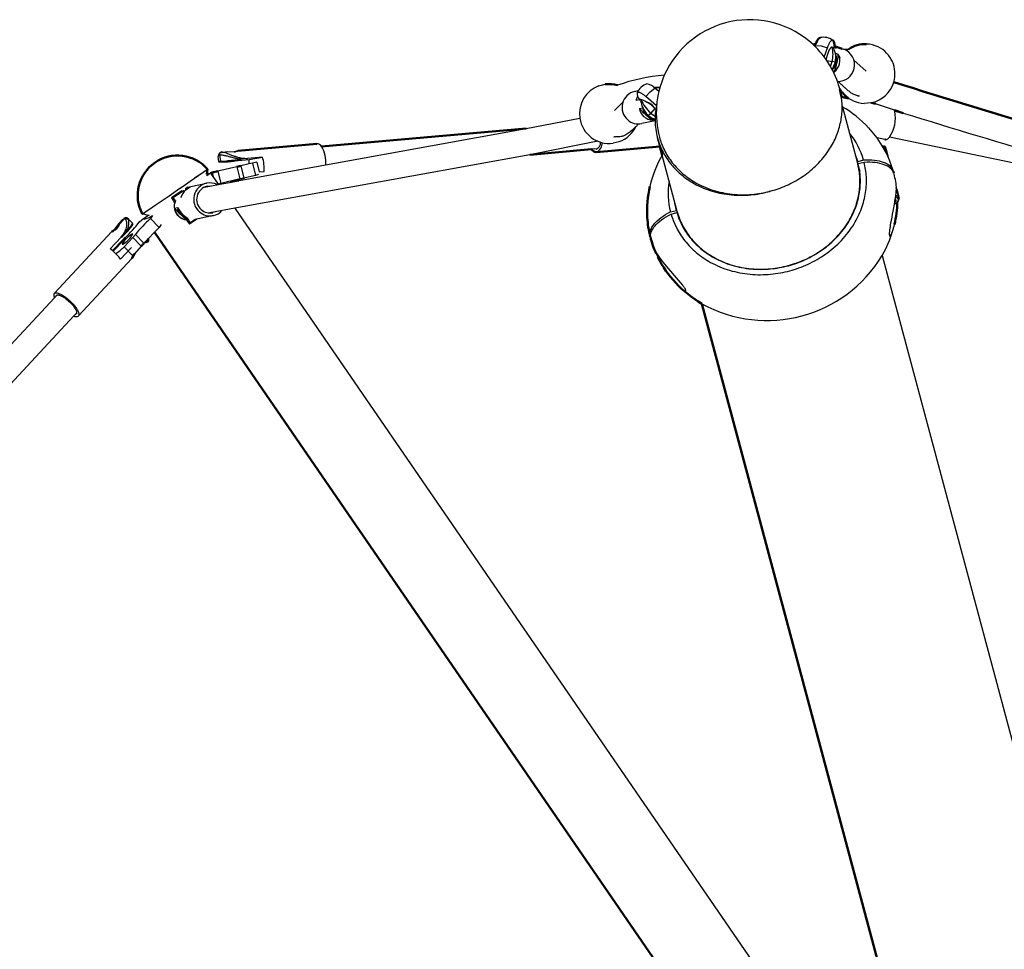
# Model space of a CAD drawing. Units: inches. Extents: x 780 to 1255, y -548 to -296.
# Drawn here: x 1111 to 1140, y -410 to -382 of the extents above; entities that cross this region are included whole.
import ezdxf

# ---------------------------------------------------------------- set-up
doc = ezdxf.new("R2010")
doc.units = ezdxf.units.IN
doc.header["$LTSCALE"] = 10
doc.header["$MEASUREMENT"] = 0
doc.layers.add('Make2D$visible$Curves', color=7, linetype='Continuous', true_color=0x000000)
doc.layers.add('Make2D$visible$tangents', color=7, linetype='Continuous', true_color=0x000000)
doc.layers.add('Make2D$visible$SceneSilhouetteCurves', color=7, linetype='Continuous', lineweight=50, true_color=0x000000)

msp = doc.modelspace()

# ---------------------------------------------------------------- linework, layer by layer
at = {"layer": 'Make2D$visible$Curves', "color": 18, "lineweight": -3, "true_color": 0x000000}
for p, q in [((1134.699, -382.668), (1134.709, -382.637)), ((1134.724, -382.595), (1134.709, -382.637)), ((1134.977, -382.986), (1135.07, -382.711)), ((1135.206, -382.686), (1135.246, -382.688)), ((1135.246, -382.688), (1135.335, -382.717)), ((1135.276, -382.664), (1135.275, -382.698)), ((1135.276, -382.676), (1135.335, -382.717)), ((1135.505, -382.739), (1135.549, -382.753)), ((1135.043, -383.003), (1135.028, -383.056)), ((1135.31, -382.874), (1135.393, -382.901)), ((1135.32, -382.957), (1135.337, -382.946)), ((1135.409, -382.937), (1135.435, -383.011)), ((1135.86, -383.075), (1136.223, -383.406)), ((1135.244, -383.349), (1135.233, -383.325)), ((1135.272, -383.421), (1135.239, -383.41)), ((1129.331, -384.008), (1129.434, -383.986)), ((1129.434, -383.986), (1129.434, -383.986)), ((1129.892, -383.888), (1129.896, -383.887)), ((1129.896, -383.887), (1130.082, -383.873)), ((1130.045, -384.017), (1129.93, -383.915)), ((1129.367, -384.274), (1129.417, -384.152)), ((1129.367, -384.274), (1129.464, -384.253)), ((1129.512, -384.251), (1129.464, -384.253)), ((1129.972, -384.439), (1129.654, -384.159)), ((1135.99, -384.144), (1135.975, -384.138)), ((1135.975, -384.138), (1136.024, -384.146)), ((1128.673, -384.619), (1128.674, -384.618)), ((1128.674, -384.619), (1128.673, -384.619)), ((1128.726, -384.574), (1128.975, -384.333)), ((1129.47, -384.516), (1129.56, -384.496)), ((1129.556, -384.548), (1129.592, -384.556)), ((1129.694, -384.334), (1129.697, -384.332)), ((1129.955, -384.544), (1129.925, -384.516)), ((1135.509, -384.436), (1135.956, -386.107)), ((1137.066, -384.571), (1136.504, -384.383)), ((1129.935, -384.885), (1129.537, -384.97)), ((1129.731, -384.727), (1129.869, -384.818)), ((1129.842, -384.802), (1129.824, -384.804)), ((1129.845, -384.804), (1129.83, -384.807)), ((1129.859, -384.811), (1129.855, -384.812)), ((1129.934, -384.854), (1129.866, -384.868)), ((1129.868, -384.818), (1129.867, -384.819)), ((1129.869, -384.818), (1129.934, -384.843)), ((1129.934, -384.839), (1129.935, -384.885)), ((1117.541, -386.668), (1126.097, -385.114)), ((1135.692, -385.119), (1135.692, -385.119)), ((1136.548, -385.397), (1136.299, -385.093)), ((1128.232, -385.495), (1126.205, -385.895)), ((1128.726, -385.355), (1128.701, -385.368)), ((1128.77, -385.361), (1128.701, -385.368)), ((1128.727, -385.355), (1128.77, -385.361)), ((1130.076, -385.651), (1130.005, -385.389)), ((1117.421, -385.805), (1117.51, -385.778)), ((1117.51, -385.778), (1117.501, -385.776)), ((1128.214, -385.717), (1128.041, -385.732)), ((1128.175, -385.731), (1128.134, -385.724)), ((1128.183, -385.729), (1128.175, -385.731)), ((1136.702, -385.628), (1136.736, -385.638)), ((1136.827, -385.854), (1136.702, -385.628)), ((1116.981, -386.099), (1117.597, -386.024)), ((1117.54, -386.046), (1117.207, -386.082)), ((1117.207, -386.082), (1117.448, -386.049)), ((1117.394, -385.806), (1117.421, -385.805)), ((1117.448, -386.049), (1117.54, -386.046)), ((1117.791, -386.006), (1117.597, -386.024)), ((1118.235, -385.967), (1117.791, -386.006)), ((1117.842, -386.043), (1118.235, -385.967)), ((1130.582, -387.545), (1130.145, -385.912)), ((1135.9, -385.898), (1135.971, -386.105)), ((1136.147, -386.058), (1135.971, -386.105)), ((1136.827, -385.854), (1136.839, -385.878)), ((1136.839, -385.878), (1136.873, -385.952)), ((1116.082, -386.682), (1116.598, -386.325)), ((1116.981, -386.099), (1116.936, -386.111)), ((1117.474, -386.256), (1117.562, -386.619)), ((1117.938, -386.146), (1117.837, -386.17)), ((1118.066, -386.117), (1117.938, -386.146)), ((1118.067, -386.117), (1118.137, -386.41)), ((1135.956, -386.107), (1135.959, -386.116)), ((1135.959, -386.116), (1135.976, -386.183)), ((1135.976, -386.183), (1135.976, -386.183)), ((1135.979, -386.194), (1136.031, -386.388)), ((1136.165, -386.125), (1135.989, -386.172)), ((1116.214, -386.588), (1116.333, -386.507)), ((1116.427, -386.612), (1116.427, -386.614)), ((1116.52, -386.549), (1116.52, -386.549)), ((1116.558, -386.523), (1116.558, -386.523)), ((1116.576, -386.511), (1116.662, -386.451)), ((1116.581, -386.473), (1116.576, -386.51)), ((1116.691, -386.444), (1116.916, -386.772)), ((1116.738, -386.43), (1116.768, -386.556)), ((1116.904, -386.39), (1116.992, -386.753)), ((1117.562, -386.619), (1116.992, -386.753)), ((1117.312, -386.709), (1117.509, -386.674)), ((1117.325, -386.679), (1117.696, -386.591)), ((1117.339, -386.693), (1117.534, -386.672)), ((1117.354, -386.685), (1117.541, -386.668)), ((1117.509, -386.674), (1117.541, -386.668)), ((1117.683, -386.59), (1117.562, -386.619)), ((1118.026, -386.51), (1117.683, -386.59)), ((1118.116, -386.489), (1118.026, -386.51)), ((1118.138, -386.41), (1118.282, -386.397)), ((1115.452, -387.116), (1115.77, -386.897)), ((1115.832, -386.97), (1115.524, -387.181)), ((1115.574, -387.174), (1115.87, -386.971)), ((1115.77, -386.897), (1115.78, -386.89)), ((1115.78, -386.89), (1115.941, -386.779)), ((1115.847, -386.987), (1115.832, -386.97)), ((1115.87, -386.971), (1115.882, -386.963)), ((1115.906, -386.989), (1115.882, -386.963)), ((1115.941, -386.779), (1116.082, -386.682)), ((1115.95, -386.94), (1115.952, -386.895)), ((1115.951, -386.944), (1115.95, -386.94)), ((1115.951, -386.942), (1116.065, -386.863)), ((1115.954, -386.894), (1115.952, -386.895)), ((1115.986, -386.88), (1115.954, -386.894)), ((1115.959, -386.888), (1116.008, -386.867)), ((1116.083, -386.859), (1115.986, -386.88)), ((1116.008, -386.867), (1116.568, -386.746)), ((1116.084, -386.85), (1116.084, -386.85)), ((1116.504, -386.861), (1116.922, -386.78)), ((1116.587, -386.833), (1116.68, -386.825)), ((1116.916, -386.772), (1116.922, -386.78)), ((1116.992, -386.753), (1116.917, -386.772)), ((1117.02, -386.757), (1117.056, -386.748)), ((1117.023, -386.761), (1117.31, -386.71)), ((1117.304, -386.714), (1117.354, -386.685)), ((1117.31, -386.71), (1117.312, -386.709)), ((1137.133, -386.921), (1137.119, -386.893)), ((1137.135, -386.921), (1137.122, -386.873)), ((1115.041, -387.398), (1115.452, -387.116)), ((1115.576, -387.228), (1115.524, -387.181)), ((1115.526, -387.185), (1115.572, -387.262)), ((1115.572, -387.176), (1115.562, -387.182)), ((1115.562, -387.182), (1115.568, -387.201)), ((1115.568, -387.201), (1115.576, -387.228)), ((1115.574, -387.174), (1115.572, -387.176)), ((1115.572, -387.262), (1115.618, -387.327)), ((1115.649, -387.269), (1115.574, -387.174)), ((1137.074, -387.272), (1137.114, -387.256)), ((1137.114, -387.256), (1137.083, -387.214)), ((1137.161, -387.183), (1137.092, -387.152)), ((1137.179, -387.148), (1137.204, -387.187)), ((1114.66, -387.658), (1114.973, -387.445)), ((1114.973, -387.445), (1115.041, -387.398)), ((1115.618, -387.488), (1115.708, -387.469)), ((1115.704, -387.52), (1115.708, -387.518)), ((1115.708, -387.518), (1115.74, -387.528)), ((1117.412, -387.491), (1116.67, -387.631)), ((1130.393, -387.601), (1130.569, -387.554)), ((1130.569, -387.554), (1130.526, -387.336)), ((1130.586, -387.558), (1130.582, -387.545)), ((1130.602, -387.62), (1130.586, -387.558)), ((1114.702, -387.788), (1114.706, -387.794)), ((1114.855, -387.693), (1114.836, -387.705)), ((1114.855, -387.694), (1114.855, -387.694)), ((1114.894, -387.668), (1114.893, -387.667)), ((1114.96, -387.705), (1114.899, -387.795)), ((1114.899, -387.795), (1115.154, -388.061)), ((1115.879, -387.699), (1116.004, -387.784)), ((1115.969, -387.838), (1116.004, -387.89)), ((1116.089, -387.922), (1116.004, -387.784)), ((1116.279, -387.815), (1116.062, -387.964)), ((1116.775, -387.709), (1116.228, -387.826)), ((1116.834, -387.597), (1116.756, -387.622)), ((1130.41, -387.664), (1130.586, -387.617)), ((1130.657, -387.826), (1130.605, -387.631)), ((1113.987, -387.946), (1113.961, -387.96)), ((1115.154, -388.061), (1115.016, -388.199)), ((1115.216, -387.971), (1115.154, -388.061)), ((1116.004, -387.89), (1116.062, -387.964)), ((1116.038, -387.899), (1116.061, -387.917)), ((1116.062, -387.964), (1116.038, -387.899)), ((1116.061, -387.917), (1116.076, -387.93)), ((1116.076, -387.93), (1116.086, -387.924)), ((1116.086, -387.924), (1116.089, -387.922)), ((1114.37, -388.358), (1114.112, -388.636)), ((1114.448, -388.27), (1114.37, -388.358)), ((1114.448, -388.27), (1114.704, -388.535)), ((1114.826, -388.397), (1114.704, -388.535)), ((1114.008, -389.006), (1114.331, -388.66)), ((1114.06, -388.558), (1114.076, -388.559)), ((1114.704, -388.535), (1114.697, -388.543)), ((1114.743, -388.49), (1114.805, -388.491)), ((1114.805, -388.491), (1114.804, -388.499)), ((1114.421, -388.844), (1114.368, -388.902)), ((1129.954, -388.79), (1129.967, -388.838)), ((1130.016, -388.876), (1129.967, -388.838)), ((1129.967, -388.838), (1130.019, -388.951)), ((1112.041, -390.162), (1112.123, -390.075)), ((1112.085, -390.115), (1112.097, -390.088)), ((1112.699, -390.612), (1112.617, -390.699)), ((1112.678, -390.646), (1112.661, -390.652)), ((1112.687, -390.639), (1112.678, -390.646))]:
    msp.add_line(p, q, dxfattribs=at)
at = {"layer": 'Make2D$visible$Curves', "color": 18, "true_color": 0x000000}
for p, q in [((1135.505, -382.739), (1135.703, -382.748)), ((1136.359, -384.353), (1136.504, -384.383)), ((1137.078, -384.603), (1137.066, -384.571)), ((1137.078, -384.603), (1137.329, -384.655)), ((1126.097, -385.114), (1127.69, -384.805)), ((1136.702, -385.628), (1136.548, -385.397)), ((1136.78, -385.446), (1136.549, -385.397)), ((1146.248, -387.311), (1136.917, -385.373)), ((1117.501, -385.776), (1117.395, -385.806)), ((1136.71, -385.628), (1136.7, -385.625)), ((1136.71, -385.628), (1136.736, -385.638)), ((1136.806, -385.703), (1136.878, -385.97)), ((1116.936, -386.111), (1116.917, -385.944)), ((1117.032, -385.817), (1117.206, -385.802)), ((1117.206, -385.802), (1117.394, -385.806)), ((1117.398, -386.082), (1117.842, -386.043)), ((1126.205, -385.895), (1117.412, -387.491)), ((1117.837, -386.17), (1117.842, -386.043)), ((1117.474, -386.256), (1116.904, -386.39)), ((1117.837, -386.17), (1117.595, -386.227)), ((1116.663, -386.451), (1116.581, -386.473)), ((1116.685, -386.435), (1116.691, -386.444)), ((1137.056, -386.471), (1137.044, -386.435)), ((1116.922, -386.78), (1117.02, -386.757)), ((1116.922, -386.78), (1117.023, -386.761)), ((1137.133, -386.921), (1137.204, -387.187)), ((1117.411, -387.492), (1138.948, -418.816)), ((1137.151, -387.308), (1137.158, -387.3)), ((1114.099, -387.813), (1114.107, -387.806)), ((1114.245, -387.816), (1114.373, -387.942)), ((1114.576, -387.899), (1114.702, -387.788)), ((1114.837, -387.706), (1114.656, -387.661)), ((1114.702, -387.788), (1114.706, -387.792)), ((1114.836, -387.705), (1114.728, -387.781)), ((1112.035, -390.025), (1113.752, -388.184)), ((1114.024, -388.357), (1113.701, -388.703)), ((1115.016, -388.199), (1114.826, -388.397)), ((1113.778, -388.764), (1113.701, -388.703)), ((1114.626, -388.624), (1114.421, -388.844)), ((1114.795, -388.506), (1114.698, -388.543)), ((1114.81, -388.493), (1114.804, -388.499)), ((1114.348, -388.988), (1112.752, -390.699)), ((1136.703, -388.897), (1146.277, -424.689)), ((1100.779, -402.235), (1112.041, -390.162)), ((1112.617, -390.699), (1101.355, -402.772)), ((1112.752, -390.699), (1112.741, -390.708))]:
    msp.add_line(p, q, dxfattribs=at)
at = {"layer": 'Make2D$visible$Curves', "color": 7, "lineweight": -3, "true_color": 0xffffff}
for p, q in [((1135.64, -382.794), (1135.704, -382.747)), ((1135.815, -384.281), (1135.702, -384.216)), ((1136.359, -384.353), (1136.16, -384.367)), ((1129.398, -384.979), (1129.398, -384.979)), ((1128.869, -385.507), (1128.683, -385.553))]:
    msp.add_line(p, q, dxfattribs=at)
at = {"layer": 'Make2D$visible$Curves', "color": 7, "true_color": 0xffffff}
for p, q in [((1128.263, -383.844), (1128.448, -383.798)), ((1136.398, -384.345), (1136.359, -384.353))]:
    msp.add_line(p, q, dxfattribs=at)
at = {"layer": 'Make2D$visible$Curves', "color": 18, "lineweight": -3, "true_color": 0x000000}
msp.add_lwpolyline([(1130.85, -389.932), (1130.85, -389.93), (1130.849, -389.928), (1130.849, -389.927), (1130.848, -389.925), (1130.847, -389.921), (1130.845, -389.917), (1130.843, -389.913), (1130.842, -389.909), (1130.839, -389.905), (1130.837, -389.9), (1130.832, -389.891), (1130.827, -389.882), (1130.821, -389.872), (1130.815, -389.862), (1130.801, -389.842), (1130.786, -389.821), (1130.757, -389.78), (1130.695, -389.702), (1130.229, -389.153), (1130.12, -389.017), (1130.07, -388.951), (1129.985, -388.832), (1129.954, -388.79)], dxfattribs=at)
at = {"layer": 'Make2D$visible$Curves', "color": 18, "true_color": 0x000000}
for centre, radius, start, end in [((1132.752, -384.654), 2.781, 47.1381, 156.1277), ((1134.949, -382.897), 0.5, 55.2923, 101.5017), ((1130.66, -389.076), 5.565, 94.6525, 109.3766), ((1136.774, -385.275), 0.174, 278.7272, 325.6374), ((1119.851, -385.734), 0.167, 28.8389, 88.3366), ((1117.03, -385.932), 0.113, 97.8205, 186.2622), ((1133.093, -387.612), 3.403, 150.0089, 166.8613), ((1134.03, -387.243), 3.122, 15.7293, 24.43), ((1134.03, -387.241), 3.122, 5.8864, 14.2686), ((1137.103, -387.206), 0.103, 314.97, 10.1603), ((1109.682, -383.873), 6.338, 314.8703, 320.5589), ((1133.755, -387.196), 3.403, 330.0194, 346.8481), ((1112.143, -390.088), 0.126, 151.7375, 216.1065), ((1112.689, -390.566), 0.152, 241.881, 290.0571)]:
    msp.add_arc(centre, radius, start, end, dxfattribs=at)
at = {"layer": 'Make2D$visible$Curves', "color": 18, "lineweight": -3, "true_color": 0x000000}
for centre, radius, start, end in [((1132.752, -384.654), 2.781, 14.9767, 47.1382), ((1135.394, -383.215), 0.487, 346.5154, 71.4629), ((1134.632, -382.988), 0.689, 327.4626, 346.9404), ((1134.765, -383.027), 0.578, 326.1222, 8.0353), ((1133.81, -382.809), 1.585, 337.2889, 356.6855), ((1134.658, -382.994), 0.662, 346.8864, 10.4412), ((1135.018, -383.094), 0.421, 347.4943, 27.3032), ((1135.034, -383.092), 0.407, 305.9344, 346.7204), ((1135.388, -383.22), 0.492, 267.7412, 347.318), ((1132.752, -384.654), 2.781, 156.1277, 194.9768), ((1129.443, -384.488), 0.493, 103.1658, 228.7432), ((1129.851, -384.26), 0.5, 108.4518, 154.6611), ((1129.648, -384.149), 0.365, 39.6796, 82.951), ((1133.423, -384.474), 2.086, 14.813, 14.9768), ((1129.69, -384.061), 0.291, 177.0399, 220.9858), ((1129.184, -385.216), 1.019, 43.3368, 71.1938), ((1130.863, -383.349), 1.818, 219.9512, 236.7273), ((1129.835, -384.48), 0.367, 185.6446, 228.9467), ((1130.152, -384.179), 0.701, 211.7975, 245.9831), ((1130.238, -384.172), 0.751, 205.5936, 227.6126), ((1129.591, -384.705), 0.388, 27.57, 74.2099), ((1132.128, -384.847), 2.194, 167.7165, 179.7935), ((1133.814, -387.42), 3.404, 43.1209, 60.1244), ((1136.086, -384.799), 1.011, 325.3588, 11.1794), ((1129.438, -384.501), 0.479, 228.1273, 281.9473), ((1129.901, -384.397), 0.473, 229.4788, 265.7314), ((1129.431, -384.497), 0.398, 322.4209, 322.6271), ((1132.034, -384.847), 2.099, 181.0481, 194.958), ((1296.721, 134.163), 542.75, 252.92197, 253.90436), ((1133.816, -387.153), 2.365, 49.9526, 50.0408), ((1133.954, -386.687), 2.281, 16.0004, 38.9695), ((1119.214, -386.121), 0.912, 354.6923, 30.8059), ((1128.086, -385.525), 0.227, 295.4327, 0.192), ((1128.056, -385.551), 0.3, 297.0718, 2.9589), ((1117.243, -386.293), 1.044, 354.3055, 18.2238), ((-24036.576, 28044.505), 37973.105, 311.5217483, 311.5217736), ((-24001.39, 28031.18), 37939.869, 311.4952581, 311.4952834), ((1116.577, -386.512), 0.00178, 110.7948, 127.3036), ((1116.277, -387.306), 0.488, 132.0694, 165.5498), ((1116.271, -387.301), 0.48, 131.7965, 131.9768), ((1116.269, -387.298), 0.476, 113.0114, 131.8175), ((1116.681, -387.226), 0.493, 103.1658, 228.7432), ((1116.679, -387.227), 0.404, 103.1658, 228.7432), ((1116.668, -387.212), 0.476, 63.2135, 102.0474), ((1132.606, -387.047), 2.281, 170.9764, 194.0409), ((1115.983, -387.437), 0.38, 152.7859, 229.9646), ((1137.008, -387.23), 0.11, 301.6926, 346.2691), ((1137.063, -387.25), 0.0518, 353.9581, 65.4771), ((1137.07, -387.284), 0.174, 51.3759, 81.3168), ((1137.107, -387.24), 0.0782, 309.9057, 47.0633), ((1117.011, -386.321), 1.818, 219.9512, 236.7273), ((1115.983, -387.452), 0.367, 185.6446, 228.9467), ((1116.317, -387.138), 0.722, 211.9413, 244.7459), ((1116.386, -387.144), 0.751, 205.5936, 227.6126), ((1116.675, -387.238), 0.393, 228.1273, 281.9473), ((8701.189, 36772.208), 37923.109, 258.4846306, 258.4846559), ((1136.925, -387.087), 0.316, 294.5586, 315.6632), ((1119.743, -392.85), 7.001, 133.784, 139.1388), ((1114.618, -387.244), 0.574, 282.7797, 306.6557), ((788.308, 89.026), 578.212, 304.480052, 304.480182), ((1116.046, -387.378), 0.466, 228.803, 260.5506), ((1116.049, -387.369), 0.473, 229.4788, 265.7314), ((1095.62, -401.476), 24.497, 33.83, 33.8398), ((1116.676, -387.24), 0.479, 228.1273, 281.9473), ((1116.674, -387.244), 0.476, 282.1628, 318.2242), ((8724.274, 36797.467), 37952.531, 258.4581383, 258.4581636), ((1113.675, -387.864), 0.323, 287.9568, 345.1882), ((1114.661, -388.87), 0.677, 115.1522, 152.6195), ((1113.72, -387.912), 0.738, 298.7649, 332.113), ((1113.284, -387.885), 1.118, 301.2085, 317.7966), ((1112.841, -389.883), 1.46, 36.9039, 50.0419), ((1133.268, -386.821), 4.013, 241.1027, 328.8552)]:
    msp.add_arc(centre, radius, start, end, dxfattribs=at)
at = {"layer": 'Make2D$visible$Curves', "color": 7, "true_color": 0xffffff}
for centre, start, end in [((1136.197, -383.482), 64.4508, 87.5938), ((1136.197, -383.482), 343.39, 64.4508), ((1128.566, -384.675), 110.0198, 188.3932)]:
    msp.add_arc(centre, 0.885, start, end, dxfattribs=at)
at = {"layer": 'Make2D$visible$Curves', "color": 7, "lineweight": -3, "true_color": 0xffffff}
for centre, start, end in [((1136.197, -383.482), 283.09, 343.39), ((1136.197, -383.482), 244.4508, 267.5938), ((1128.566, -384.675), 188.3931, 277.6257), ((1128.566, -384.675), 290.0199, 335.0354)]:
    msp.add_arc(centre, 0.885, start, end, dxfattribs=at)
at = {"layer": 'Make2D$visible$Curves', "color": 18, "lineweight": -3, "true_color": 0x000000}
for points, weights, degree in [([(1135.07, -382.711), (1135.163, -382.436), (1135.234, -382.486)], [1, 0.821297862156, 1], 2), ([(1135.206, -382.686), (1135.17, -382.698), (1135.135, -382.734), (1135.1, -382.806), (1135.062, -382.92), (1135.029, -383.057)], [0.858163013178, 0.846330848677, 0.853480731269, 0.879612660954, 0.924726637733, 0.988822661605], 5), ([(1129.4, -384.046), (1129.437, -383.968), (1129.654, -384.159)], [1, 0.821297732356, 1], 2)]:
    msp.add_rational_spline(points, weights, degree=degree, dxfattribs=at)
for points, knots in [([(1135.99, -384.144), (1135.974, -384.141), (1135.959, -384.138), (1135.945, -384.134), (1135.922, -384.129), (1135.902, -384.121), (1135.884, -384.114), (1135.868, -384.107), (1135.854, -384.1), (1135.841, -384.094), (1135.832, -384.089), (1135.823, -384.084), (1135.809, -384.075), (1135.789, -384.063), (1135.772, -384.051), (1135.757, -384.04), (1135.741, -384.029), (1135.727, -384.018), (1135.713, -384.007), (1135.699, -383.995), (1135.685, -383.983), (1135.672, -383.972), (1135.658, -383.96), (1135.644, -383.948), (1135.63, -383.936), (1135.602, -383.911), (1135.574, -383.885), (1135.547, -383.86), (1135.519, -383.833), (1135.491, -383.807), (1135.463, -383.781), (1135.438, -383.758), (1135.414, -383.734), (1135.39, -383.712)], [81.876724, 81.876724, 81.876724, 81.876724, 81.930947, 81.930947, 81.930947, 82.018022, 82.018022, 82.018022, 82.096493, 82.096493, 82.096493, 82.172927, 82.172927, 82.172927, 82.330213, 82.330213, 82.330213, 82.497126, 82.497126, 82.497126, 82.674522, 82.674522, 82.674522, 82.86097, 82.86097, 82.86097, 83.253977, 83.253977, 83.253977, 83.660231, 83.660231, 83.660231, 84.025454, 84.025454, 84.025454, 84.025454]), ([(1129.438, -384.981), (1129.421, -384.998), (1129.408, -385.01), (1129.396, -385.022), (1129.384, -385.034), (1129.371, -385.047), (1129.358, -385.06), (1129.345, -385.072), (1129.332, -385.085), (1129.319, -385.098), (1129.306, -385.11), (1129.293, -385.122), (1129.28, -385.135), (1129.266, -385.148), (1129.252, -385.16), (1129.238, -385.173), (1129.224, -385.185), (1129.21, -385.197), (1129.195, -385.21), (1129.181, -385.222), (1129.166, -385.234), (1129.149, -385.246), (1129.134, -385.258), (1129.116, -385.27), (1129.096, -385.283), (1129.077, -385.295), (1129.055, -385.308), (1129.028, -385.321), (1129.014, -385.327), (1128.999, -385.334), (1128.982, -385.34), (1128.971, -385.344), (1128.958, -385.348), (1128.946, -385.351), (1128.938, -385.353), (1128.93, -385.355), (1128.922, -385.357), (1128.898, -385.362), (1128.871, -385.366), (1128.844, -385.367), (1128.823, -385.367), (1128.8, -385.367), (1128.778, -385.364), (1128.772, -385.363), (1128.765, -385.362), (1128.759, -385.361)], [3.338621, 3.338621, 3.338621, 3.338621, 3.542008, 3.542008, 3.542008, 3.747061, 3.747061, 3.747061, 3.952617, 3.952617, 3.952617, 4.151369, 4.151369, 4.151369, 4.35092, 4.35092, 4.35092, 4.54049, 4.54049, 4.54049, 4.721906, 4.721906, 4.721906, 4.894588, 4.894588, 4.894588, 5.061458, 5.061458, 5.061458, 5.145576, 5.145576, 5.145576, 5.201342, 5.201342, 5.201342, 5.234962, 5.234962, 5.234962, 5.334248, 5.334248, 5.334248, 5.410094, 5.410094, 5.410094, 5.432008, 5.432008, 5.432008, 5.432008]), ([(1137.036, -386.397), (1137.003, -386.281), (1136.902, -386.187), (1136.745, -386.127), (1136.586, -386.066), (1136.377, -386.042), (1136.147, -386.058)], [1.479758, 1.479758, 1.479758, 1.479758, 2.207727, 2.207727, 2.207727, 2.943655, 2.943655, 2.943655, 2.943655]), ([(1137.044, -386.435), (1137.004, -386.332), (1136.907, -386.249), (1136.763, -386.194), (1136.604, -386.132), (1136.395, -386.108), (1136.165, -386.125)], [1.542222, 1.542222, 1.542222, 1.542222, 2.207727, 2.207727, 2.207727, 2.943655, 2.943655, 2.943655, 2.943655]), ([(1137.122, -386.873), (1137.119, -386.882), (1137.117, -386.908), (1137.114, -386.953), (1137.111, -386.98), (1137.103, -387.06), (1137.096, -387.12), (1137.07, -387.301), (1137.046, -387.436), (1137.018, -387.581), (1136.997, -387.69), (1136.973, -387.813), (1136.941, -387.997), (1136.929, -388.067), (1136.913, -388.195), (1136.906, -388.274), (1136.916, -388.309)], [0, 0, 0, 0, 0.114603, 0.114603, 0.238457, 0.238457, 0.486322, 0.486322, 0.986994, 0.986994, 0.986994, 1.385132, 1.385132, 1.590992, 1.590992, 1.794576, 1.794576, 1.794576, 1.794576]), ([(1129.792, -388.34), (1129.763, -388.223), (1129.803, -388.091), (1129.91, -387.959), (1130.017, -387.827), (1130.185, -387.702), (1130.393, -387.601)], [1.478826, 1.478826, 1.478826, 1.478826, 2.207727, 2.207727, 2.207727, 2.943655, 2.943655, 2.943655, 2.943655]), ([(1129.803, -388.374), (1129.786, -388.265), (1129.829, -388.143), (1129.926, -388.022), (1130.034, -387.89), (1130.202, -387.765), (1130.41, -387.664)], [1.537361, 1.537361, 1.537361, 1.537361, 2.207727, 2.207727, 2.207727, 2.943655, 2.943655, 2.943655, 2.943655]), ([(1136.916, -388.309), (1136.925, -388.344), (1136.946, -388.32), (1136.981, -388.259), (1136.998, -388.214), (1137.034, -388.109), (1137.052, -388.041), (1137.069, -387.971)], [0, 0, 0, 0, 0.2035843, 0.2035843, 0.4094436, 0.4094436, 0.6704859, 0.6704859, 0.6704859, 0.6704859]), ([(1130.549, -389.715), (1130.598, -389.768), (1130.648, -389.817), (1130.731, -389.89), (1130.769, -389.92), (1130.829, -389.956), (1130.86, -389.967), (1130.85, -389.932)], [1.1236613, 1.1236613, 1.1236613, 1.1236613, 1.3847027, 1.3847027, 1.590562, 1.590562, 1.7941463, 1.7941463, 1.7941463, 1.7941463])]:
    msp.add_open_spline(points, degree=3, knots=knots, dxfattribs=at)
for points, weights, knots in [([(1130.065, -385.372), (1130.688, -387.699), (1133.374, -386.98), (1135.804, -386.33), (1135.487, -384.172)], [1, 0.707106781187, 1, 0.727475678794, 0.962095264502], [428.905937, 428.905937, 428.905937, 643.358906, 643.358906, 842.898007, 842.898007, 842.898007]), ([(1130.005, -385.389), (1130.628, -387.716), (1133.315, -386.997), (1133.341, -386.99), (1133.367, -386.982)], [1, 0.707106781187, 1, 0.995965982366, 0.992043085763], [8.73834, 8.73834, 8.73834, 13.10751, 13.10751, 13.167687, 13.167687, 13.167687]), ([(1130.41, -387.664), (1131.107, -390.114), (1133.946, -389.354), (1136.785, -388.595), (1136.165, -386.125)], [1, 0.711838981438, 1, 0.711838981438, 1], [11.83094, 11.83094, 11.83094, 17.670869, 17.670869, 23.510799, 23.510799, 23.510799]), ([(1130.586, -387.617), (1131.241, -389.915), (1133.905, -389.202), (1136.569, -388.49), (1135.989, -386.172)], [1, 0.712145012208, 1, 0.712145012208, 1], [11.834209, 11.834209, 11.834209, 17.670869, 17.670869, 23.50753, 23.50753, 23.50753]), ([(1130.602, -387.621), (1131.254, -389.906), (1133.903, -389.197), (1136.553, -388.488), (1135.977, -386.183)], [1, 0.712172080757, 1, 0.712172080757, 1], [11.834498, 11.834498, 11.834498, 17.670869, 17.670869, 23.507241, 23.507241, 23.507241]), ([(1112.032, -390.028), (1112.037, -390.023), (1112.043, -390.019), (1112.18, -389.938), (1112.529, -390.283), (1112.847, -390.597), (1112.752, -390.699)], [0.965109607329, 0.981369781166, 1, 0.707106781187, 1, 0.72573700002, 0.965109607329], [-40.502464, -40.502464, -40.502464, -39.254037, -39.254037, -19.627019, -19.627019, -1.248426, -1.248426, -1.248426]), ([(1112.097, -390.088), (1112.101, -390.084), (1112.106, -390.081), (1112.218, -390.015), (1112.504, -390.297), (1112.765, -390.555), (1112.687, -390.639)], [0.965109607329, 0.981369781166, 1, 0.707106781187, 1, 0.72573700002, 0.965109607329], [31.177201, 31.177201, 31.177201, 32.201325, 32.201325, 48.301987, 48.301987, 63.378526, 63.378526, 63.378526])]:
    msp.add_rational_spline(points, weights, degree=2, knots=knots, dxfattribs=at)
at = {"layer": 'Make2D$visible$SceneSilhouetteCurves', "color": 18, "true_color": 0x000000}
for p, q in [((1134.644, -382.615), (1134.724, -382.595)), ((1135.276, -382.664), (1135.505, -382.739)), ((1135.487, -384.172), (1135.44, -383.941)), ((1135.487, -384.172), (1135.702, -384.216)), ((1136.504, -384.383), (1136.397, -384.345)), ((1137.329, -384.655), (1137.066, -384.571)), ((1119.997, -385.654), (1126.097, -385.114)), ((1136.78, -385.446), (1136.8, -385.447)), ((1117.501, -385.776), (1119.856, -385.567)), ((1128.041, -385.732), (1126.205, -385.895)), ((1130.076, -385.651), (1128.193, -385.818)), ((1130.145, -385.912), (1130.076, -385.651)), ((1136.736, -385.638), (1136.781, -385.664)), ((1136.781, -385.664), (1136.806, -385.703)), ((1117.014, -385.82), (1117.032, -385.817)), ((1117.398, -386.082), (1117.213, -386.098)), ((1116.599, -386.325), (1116.581, -386.473)), ((1116.598, -386.325), (1116.599, -386.325)), ((1116.936, -386.111), (1117.213, -386.098)), ((1117.595, -386.227), (1117.474, -386.256)), ((1116.738, -386.43), (1116.691, -386.444)), ((1116.904, -386.39), (1116.738, -386.43)), ((1137.044, -386.435), (1137.036, -386.397)), ((1117.023, -386.761), (1117.02, -386.757)), ((1137.176, -387.279), (1137.158, -387.3)), ((1113.968, -387.953), (1114.09, -387.821)), ((1114.656, -387.661), (1114.66, -387.658)), ((1114.706, -387.794), (1114.745, -387.804)), ((1114.744, -387.804), (1114.728, -387.781)), ((1113.842, -388.111), (1113.775, -388.171)), ((1113.961, -387.96), (1113.842, -388.111)), ((1113.752, -388.184), (1113.775, -388.171)), ((1114.024, -388.357), (1114.16, -388.21)), ((1114.063, -388.457), (1114.153, -388.365)), ((1139.042, -423.146), (1115.016, -388.199)), ((1129.803, -388.374), (1129.792, -388.34)), ((1129.811, -388.409), (1129.803, -388.374)), ((1113.779, -388.764), (1113.808, -388.731)), ((1113.808, -388.731), (1114.063, -388.457)), ((1114.697, -388.543), (1114.626, -388.624)), ((1114.804, -388.499), (1114.795, -388.506)), ((1114.348, -388.988), (1114.421, -388.844)), ((1138.948, -418.816), (1131.328, -390.335))]:
    msp.add_line(p, q, dxfattribs=at)
for centre, radius, start, end in [((1135.02, -382.656), 0.302, 124.4039, 168.3074), ((1135.036, -382.626), 0.243, 351.1236, 35.3675), ((1270.732, 45.841), 449.898, 252.71358, 253.96221), ((1128.187, -385.652), 0.167, 208.8389, 268.3366), ((1115.707, -387.108), 1.188, 41.2651, 207.7537), ((1133.017, -387.575), 3.32, 167.1936, 183.3315), ((1133.802, -387.229), 3.35, 347.2056, 358.6425), ((1114.171, -387.885), 0.101, 44.3685, 121.3305), ((1132.82, -387.567), 3.125, 183.6779, 194.3097), ((1113.503, -387.47), 0.99, 311.604, 331.497), ((1114.749, -388.433), 0.0856, 315.8751, 25.0334), ((1132.817, -387.565), 3.122, 195.6848, 204.0671), ((1132.985, -387.46), 3.32, 206.6876, 222.7764), ((1133.033, -387.389), 3.403, 223.1054, 239.939)]:
    msp.add_arc(centre, radius, start, end, dxfattribs=at)
at = {"layer": 'Make2D$visible$SceneSilhouetteCurves', "color": 7, "true_color": 0xffffff}
for centre, start, end in [((1136.197, -383.482), 87.5938, 123.8944), ((1128.566, -384.675), 73.7174, 97.6257), ((1136.197, -383.482), 211.1965, 236.0132)]:
    msp.add_arc(centre, 0.885, start, end, dxfattribs=at)
at = {"layer": 'Make2D$visible$tangents', "color": 18, "lineweight": -3, "true_color": 0x000000}
for p, q in [((1134.656, -382.627), (1134.722, -382.602)), ((1134.709, -382.637), (1134.885, -382.656)), ((1134.885, -382.656), (1135.07, -382.711)), ((1135.048, -383.084), (1135.212, -383.122)), ((1135.164, -383.27), (1135.212, -383.122)), ((1135.302, -383.143), (1135.212, -383.122)), ((1129.654, -384.159), (1129.787, -384.019)), ((1129.787, -384.019), (1129.93, -383.915)), ((1130.071, -383.915), (1129.917, -383.904)), ((1129.925, -384.516), (1129.799, -384.664)), ((1129.733, -384.726), (1129.799, -384.664)), ((1129.936, -384.762), (1129.799, -384.664)), ((1136.839, -385.879), (1136.781, -385.664)), ((1116.959, -385.903), (1116.981, -386.099)), ((1117.595, -386.227), (1117.683, -386.59)), ((1117.938, -386.146), (1118.026, -386.51)), ((1117.333, -386.674), (1117.275, -386.716)), ((1117.059, -386.755), (1117.053, -386.739)), ((1137.117, -386.916), (1137.179, -387.148)), ((1137.179, -387.148), (1137.161, -387.183)), ((1114.103, -387.811), (1114.09, -387.821)), ((1114.118, -387.799), (1114.103, -387.811)), ((1115.741, -387.729), (1115.739, -387.729)), ((1116.228, -387.826), (1116.089, -387.922)), ((1114.37, -388.358), (1114.626, -388.624)), ((1114.112, -388.636), (1114.368, -388.902))]:
    msp.add_line(p, q, dxfattribs=at)
for centre, radius, start, end in [((1134.317, -382.917), 0.919, 347.109, 14.5717), ((1134.699, -383.003), 0.619, 325.5932, 346.8825), ((1130.825, -383.647), 1.445, 204.7225, 224.7587), ((1130.082, -384.34), 0.521, 227.8974, 253.4677), ((1116.958, -385.944), 0.0411, 88.4172, 180.1076), ((1117.032, -385.891), 0.0739, 104.0844, 189.1693), ((1115.977, -387.443), 0.371, 152.0603, 230.4473), ((1113.761, -387.919), 0.494, 323.9111, 12.1552), ((1116.047, -387.379), 0.465, 228.8046, 260.3748), ((1114.783, -388.484), 0.0281, 342.4768, 120.1241)]:
    msp.add_arc(centre, radius, start, end, dxfattribs=at)
for points, knots in [([(1135.246, -382.688), (1135.24, -382.706), (1135.242, -382.712), (1135.248, -382.726), (1135.253, -382.735), (1135.262, -382.756), (1135.268, -382.769), (1135.28, -382.799), (1135.286, -382.816), (1135.304, -382.876), (1135.314, -382.925), (1135.318, -383.007), (1135.317, -383.035), (1135.312, -383.09), (1135.308, -383.117), (1135.302, -383.143)], [11.986706, 11.986706, 11.986706, 11.986706, 14.775605, 14.775605, 17.580104, 17.580104, 20.408527, 20.408527, 23.264281, 23.264281, 28.963206, 28.963206, 31.662914, 31.662914, 34.219962, 34.219962, 34.219962, 34.219962]), ([(1129.464, -384.253), (1129.473, -384.257), (1129.478, -384.261), (1129.486, -384.269), (1129.49, -384.275), (1129.498, -384.29), (1129.502, -384.299), (1129.51, -384.32), (1129.514, -384.333), (1129.523, -384.362), (1129.527, -384.378), (1129.539, -384.415), (1129.546, -384.435), (1129.571, -384.502), (1129.593, -384.55), (1129.64, -384.623), (1129.657, -384.646), (1129.694, -384.689), (1129.713, -384.708), (1129.733, -384.726)], [11.986706, 11.986706, 11.986706, 11.986706, 14.206208, 14.206208, 16.42961, 16.42961, 18.661199, 18.661199, 20.905271, 20.905271, 23.168486, 23.168486, 25.453571, 25.453571, 30.013671, 30.013671, 32.173893, 32.173893, 34.219962, 34.219962, 34.219962, 34.219962]), ([(1116.959, -385.903), (1116.967, -385.902), (1116.983, -385.9), (1117.016, -385.901), (1117.056, -385.906), (1117.105, -385.915), (1117.155, -385.927), (1117.21, -385.94), (1117.267, -385.955), (1117.325, -385.97), (1117.4, -385.988), (1117.48, -386.006), (1117.55, -386.018), (1117.587, -386.023), (1117.597, -386.024)], [0, 0, 0, 0, 1.012317, 2.041061, 3.47588, 4.612025, 5.81153, 7.043839, 8.322957, 9.643812, 10.996543, 13.487323, 15.440841, 16.251298, 16.251298, 16.251298, 16.251298]), ([(1117.032, -385.817), (1117.036, -385.817), (1117.048, -385.816), (1117.074, -385.819), (1117.111, -385.827), (1117.154, -385.841), (1117.196, -385.857), (1117.243, -385.875), (1117.292, -385.895), (1117.343, -385.916), (1117.411, -385.941), (1117.485, -385.965), (1117.567, -385.984), (1117.641, -385.997), (1117.716, -386.004), (1117.766, -386.006), (1117.791, -386.006)], [0.490906, 0.490906, 0.490906, 0.490906, 1.012317, 2.041061, 3.47588, 4.612025, 5.81153, 7.043839, 8.322957, 9.643812, 10.996543, 13.487323, 15.440841, 17.42085, 19.418931, 21.531007, 21.531007, 21.531007, 21.531007]), ([(1116.008, -386.867), (1115.995, -386.87), (1115.985, -386.873), (1115.979, -386.877), (1115.979, -386.88), (1115.983, -386.88), (1115.986, -386.88)], [12.866946, 12.866946, 12.866946, 12.866946, 14.971131, 17.10385, 19.256034, 21.531007, 21.531007, 21.531007, 21.531007]), ([(1114.103, -387.811), (1114.107, -387.809), (1114.116, -387.805), (1114.132, -387.807), (1114.148, -387.818), (1114.162, -387.837), (1114.174, -387.862), (1114.182, -387.894), (1114.187, -387.932), (1114.188, -387.973), (1114.182, -388.03), (1114.167, -388.096), (1114.14, -388.167), (1114.109, -388.231), (1114.07, -388.295), (1114.04, -388.336), (1114.024, -388.357)], [0, 0, 0, 0, 1.012317, 2.041061, 3.47588, 4.612025, 5.81153, 7.043839, 8.322957, 9.643812, 10.996543, 13.487323, 15.440841, 17.42085, 19.418931, 21.531007, 21.531007, 21.531007, 21.531007])]:
    msp.add_open_spline(points, degree=3, knots=knots, dxfattribs=at)

doc.saveas('drawing.dxf')
